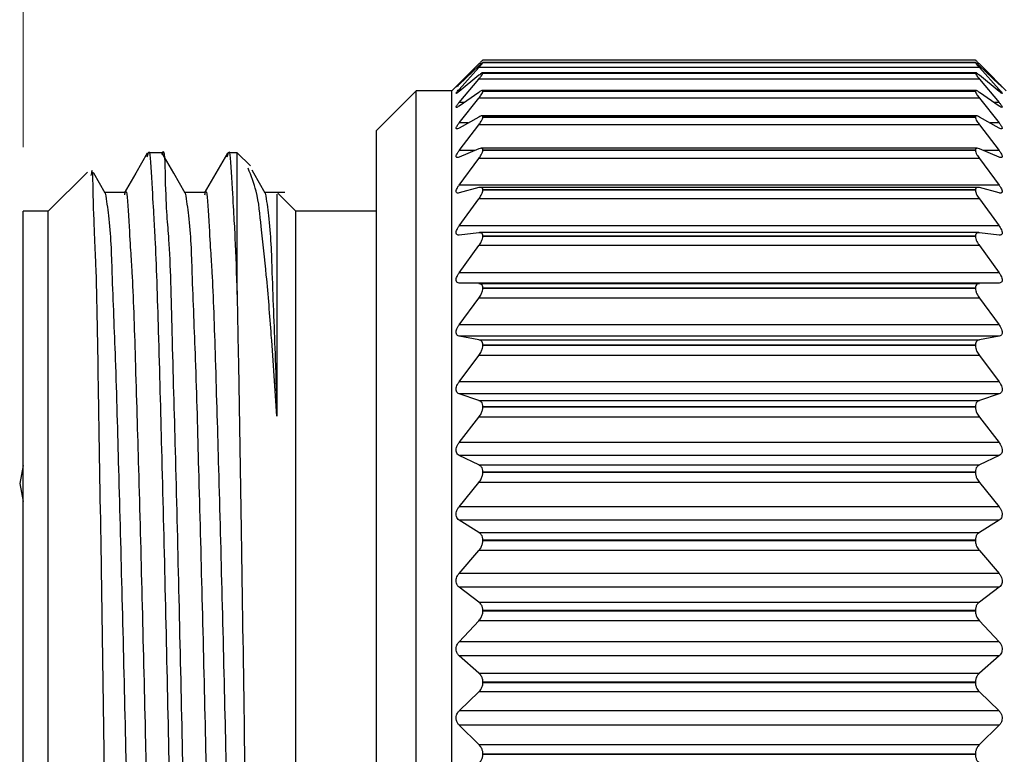
# Model space of a CAD drawing. Units: inches. Extents: x 0.4 to 16.6, y 0.2 to 10.8.
# Drawn here: x 3.5 to 4.2, y 5.3 to 5.9 of the extents above; entities that cross this region are included whole.
import ezdxf

# ---------------------------------------------------------------- set-up
doc = ezdxf.new("R2010")
doc.units = ezdxf.units.IN
doc.header["$MEASUREMENT"] = 0
doc.styles.add('SLDTEXTSTYLE0', font='TXT', dxfattribs={"width": 0.75})
doc.dimstyles.new('SLDDIMSTYLE1', dxfattribs={"dimtxt": 0.166667, "dimasz": 0.156, "dimexe": 0, "dimexo": 0.0625, "dimgap": 0.041667, "dimtad": 0, "dimtih": 1, "dimtoh": 1, "dimdec": 1, "dimrnd": 1e-09, "dimzin": 12, "dimdsep": 46, "dimtxsty": 'SLDTEXTSTYLE0', "dimsah": 1, "dimcen": 0.09, "dimadec": 0, "dimazin": 3, "dimtfac": 1, "dimtdec": 1, "dimtofl": 0, "dimtmove": 0, "dimatfit": 3, "dimfxl": 0, "dimfrac": 2, "dimtolj": 1, "dimtzin": 12, "dimarcsym": 0})

# ---------------------------------------------------------------- blocks, each defined once
blk = doc.blocks.new('_D_1')
at = {"color": 7, "linetype": 'Continuous', "lineweight": 18}
for p, q in [((4.77002, 6.69238), (4.71932, 6.69238)), ((4.71932, 6.69238), (4.71932, 6.42757)), ((5.01631, 6.69238), (5.06701, 6.69238)), ((5.06701, 6.69238), (5.06701, 6.42757)), ((3.46332, 5.80149), (3.46332, 6.57386)), ((6.04846, 5.74042), (6.04846, 6.57386)), ((3.46332, 6.44886), (4.57338, 6.44886)), ((6.04846, 6.44886), (5.21296, 6.44886)), ((4.71932, 6.42757), (4.77002, 6.42757)), ((5.06701, 6.42757), (5.01631, 6.42757))]:
    blk.add_line(p, q, dxfattribs=at)
for points in [[(3.46332, 6.44886), (3.61932, 6.42286), (3.61932, 6.47486)], [(6.04846, 6.44886), (5.89246, 6.47486), (5.89246, 6.42286)]]:
    blk.add_solid(points, dxfattribs=at)
at = {"color": 7, "linetype": 'Continuous', "lineweight": 18, "char_height": 0.166667, "attachment_point": 1, "style": 'SLDTEXTSTYLE0'}
for s, insert in [('66', (4.77002, 6.64241)), ('2.6', (4.73931, 6.38639))]:
    blk.add_mtext(s, dxfattribs=dict(at, insert=insert))
blk = doc.blocks.new('_D_3')
at = {"color": 7, "linetype": 'Continuous', "lineweight": 18}
for p, q in [((3.46332, 5.80149), (3.46332, 7.16857)), ((9.82141, 5.68976), (9.82141, 7.16857)), ((3.46332, 7.04357), (6.54732, 7.04357)), ((9.82141, 7.04357), (6.71777, 7.04357))]:
    blk.add_line(p, q, dxfattribs=at)
for points in [[(3.46332, 7.04357), (3.61932, 7.01757), (3.61932, 7.06957)], [(9.82141, 7.04357), (9.66541, 7.06957), (9.66541, 7.01757)]]:
    blk.add_solid(points, dxfattribs=at)
at = {"color": 7, "linetype": 'Continuous', "lineweight": 18, "insert": (6.58116, 7.12601), "char_height": 0.16667, "attachment_point": 1, "style": 'SLDTEXTSTYLE0'}
blk.add_mtext('L', dxfattribs=at)

msp = doc.modelspace()

# ---------------------------------------------------------------- linework, layer by layer
at = {"color": 7, "linetype": 'Continuous', "lineweight": 25}
for p, q in [((3.82257, 5.86967), (4.20722, 5.86967)), ((3.81682, 5.864), (3.7984, 5.84559)), ((3.804, 5.85104), (3.81935, 5.86653)), ((3.81935, 5.86506), (3.804, 5.85064)), ((3.804, 5.84674), (3.81935, 5.86372)), ((4.21044, 5.86372), (3.81935, 5.86372)), ((4.20733, 5.8677), (3.82246, 5.8677)), ((3.82257, 5.86765), (3.82257, 5.86766)), ((4.20722, 5.86766), (3.82257, 5.86766)), ((3.82257, 5.86765), (4.20722, 5.86765)), ((4.20722, 5.86765), (4.20722, 5.86766)), ((4.21044, 5.86653), (4.22579, 5.85104)), ((4.22579, 5.85064), (4.21044, 5.86506)), ((4.21044, 5.86372), (4.22579, 5.84674)), ((4.23139, 5.84559), (4.21298, 5.864)), ((3.81935, 5.85774), (3.804, 5.84511)), ((3.804, 5.83652), (3.81935, 5.85478)), ((4.21044, 5.85478), (3.81935, 5.85478)), ((4.20748, 5.85968), (3.82232, 5.85968)), ((3.82257, 5.85946), (3.82257, 5.85949)), ((4.20722, 5.85949), (3.82257, 5.85949)), ((3.82257, 5.85946), (4.20722, 5.85946)), ((4.20722, 5.85946), (4.20722, 5.85949)), ((4.22579, 5.84511), (4.21044, 5.85774)), ((4.21044, 5.85478), (4.22579, 5.83652)), ((3.77041, 5.84559), (3.73931, 5.81449)), ((3.7984, 5.84559), (3.77041, 5.84559)), ((3.77041, 5.34235), (3.77041, 5.84559)), ((3.7984, 5.34235), (3.7984, 5.84559)), ((4.20773, 5.84572), (3.82207, 5.84572)), ((3.82257, 5.84521), (3.82257, 5.84525)), ((4.20722, 5.84525), (3.82257, 5.84525)), ((3.82257, 5.84521), (4.20722, 5.84521)), ((4.20722, 5.84521), (4.20722, 5.84525)), ((3.81935, 5.84438), (3.804, 5.83369)), ((3.804, 5.82051), (3.81935, 5.83984)), ((4.21044, 5.83984), (3.81935, 5.83984)), ((4.22579, 5.83369), (4.21044, 5.84438)), ((4.21044, 5.83984), (4.22579, 5.82051)), ((3.81935, 5.82513), (3.804, 5.81652)), ((4.20814, 5.82598), (3.82166, 5.82598)), ((3.82257, 5.82506), (3.82257, 5.82512)), ((4.20722, 5.82512), (3.82257, 5.82512)), ((3.82257, 5.82506), (4.20722, 5.82506)), ((4.20722, 5.82506), (4.20722, 5.82512)), ((4.22579, 5.81652), (4.21044, 5.82513)), ((3.73931, 5.34346), (3.73931, 5.81449)), ((3.804, 5.79891), (3.81935, 5.81907)), ((4.21044, 5.81907), (3.81935, 5.81907)), ((4.21044, 5.81907), (4.22579, 5.79891)), ((3.81935, 5.80023), (3.804, 5.7938)), ((4.20856, 5.8007), (3.82122, 5.8007)), ((3.82257, 5.79927), (3.82257, 5.79934)), ((4.20722, 5.79934), (3.82257, 5.79934)), ((3.82257, 5.79927), (4.20722, 5.79927)), ((4.20722, 5.79927), (4.20722, 5.79934)), ((4.22579, 5.7938), (4.21044, 5.80023)), ((3.57167, 5.79726), (3.56078, 5.79726)), ((3.63055, 5.79726), (3.62328, 5.79726)), ((3.64094, 5.78687), (3.63055, 5.79726)), ((3.63055, 5.68645), (3.63055, 5.79726)), ((3.804, 5.77198), (3.81935, 5.79273)), ((4.21044, 5.79273), (3.81935, 5.79273)), ((4.21044, 5.79273), (4.22579, 5.77198)), ((3.51369, 5.78217), (3.48301, 5.75149)), ((4.22579, 5.77198), (3.804, 5.77198)), ((3.81935, 5.76999), (3.804, 5.76582)), ((4.20923, 5.77018), (3.82055, 5.77018)), ((4.22579, 5.76582), (4.21044, 5.76999)), ((3.67631, 5.75149), (3.66229, 5.76552)), ((3.804, 5.74005), (3.81935, 5.76113)), ((4.21044, 5.76113), (3.81935, 5.76113)), ((3.82257, 5.76814), (3.82257, 5.76822)), ((4.20722, 5.76822), (3.82257, 5.76822)), ((3.82257, 5.76814), (4.20722, 5.76814)), ((4.20722, 5.76814), (4.20722, 5.76822)), ((4.21044, 5.76113), (4.22579, 5.74005)), ((3.48301, 5.75149), (3.46332, 5.75149)), ((3.46332, 5.34572), (3.46332, 5.75149)), ((3.48301, 5.34572), (3.48301, 5.75149)), ((3.73931, 5.75149), (3.67631, 5.75149)), ((3.67631, 5.34572), (3.67631, 5.75149)), ((4.22579, 5.74005), (3.804, 5.74005)), ((3.81935, 5.73476), (3.804, 5.7329)), ((4.2099, 5.7348), (3.81988, 5.7348)), ((3.82257, 5.73206), (3.82257, 5.73215)), ((4.20722, 5.73215), (3.82257, 5.73215)), ((3.82257, 5.73206), (4.20722, 5.73206)), ((4.20722, 5.73206), (4.20722, 5.73215)), ((4.22579, 5.7329), (4.21044, 5.73476)), ((3.804, 5.7035), (3.81935, 5.72466)), ((4.21044, 5.72466), (3.81935, 5.72466)), ((4.21044, 5.72466), (4.22579, 5.7035)), ((4.22579, 5.7035), (3.804, 5.7035)), ((3.81935, 5.69499), (3.804, 5.69546)), ((4.22579, 5.69546), (3.804, 5.69546)), ((3.81935, 5.69499), (4.21044, 5.69499)), ((3.82257, 5.69146), (3.82257, 5.69155)), ((4.20722, 5.69155), (3.82257, 5.69155)), ((3.82257, 5.69146), (4.20722, 5.69146)), ((4.20722, 5.69146), (4.20722, 5.69155)), ((4.22579, 5.69546), (4.21044, 5.69499)), ((3.804, 5.66278), (3.81935, 5.68376)), ((4.21044, 5.68376), (3.81935, 5.68376)), ((4.21044, 5.68376), (4.22579, 5.66278)), ((4.22579, 5.66278), (3.804, 5.66278)), ((3.81935, 5.65114), (3.804, 5.65394)), ((4.22579, 5.65394), (3.804, 5.65394)), ((4.22579, 5.65394), (4.21044, 5.65114)), ((3.81935, 5.65114), (4.21044, 5.65114)), ((3.82257, 5.64682), (3.82257, 5.64693)), ((4.20722, 5.64693), (3.82257, 5.64693)), ((3.82257, 5.64682), (4.20722, 5.64682)), ((4.20722, 5.64682), (4.20722, 5.64693)), ((3.804, 5.61838), (3.81935, 5.63892)), ((4.21044, 5.63892), (3.81935, 5.63892)), ((4.21044, 5.63892), (4.22579, 5.61838)), ((4.22579, 5.61838), (3.804, 5.61838)), ((3.81935, 5.60376), (3.804, 5.60885)), ((4.22579, 5.60885), (3.804, 5.60885)), ((4.22579, 5.60885), (4.21044, 5.60376)), ((3.81935, 5.60376), (4.21044, 5.60376)), ((3.82257, 5.59871), (3.82257, 5.59882)), ((4.20722, 5.59882), (3.82257, 5.59882)), ((3.82257, 5.59871), (4.20722, 5.59871)), ((4.20722, 5.59871), (4.20722, 5.59882)), ((3.804, 5.57084), (3.81935, 5.5907)), ((4.21044, 5.5907), (3.81935, 5.5907)), ((4.21044, 5.5907), (4.22579, 5.57084)), ((4.22579, 5.57084), (3.804, 5.57084)), ((3.81935, 5.55342), (3.804, 5.56073)), ((4.22579, 5.56073), (3.804, 5.56073)), ((4.22579, 5.56073), (4.21044, 5.55342)), ((3.81935, 5.55342), (4.21044, 5.55342)), ((3.82257, 5.54769), (3.82257, 5.54781)), ((4.20722, 5.54781), (3.82257, 5.54781)), ((3.82257, 5.54769), (4.20722, 5.54769)), ((4.20722, 5.54769), (4.20722, 5.54781)), ((3.804, 5.52074), (3.81935, 5.53967)), ((4.21044, 5.53967), (3.81935, 5.53967)), ((4.21044, 5.53967), (4.22579, 5.52074)), ((4.22579, 5.52074), (3.804, 5.52074)), ((3.81935, 5.50073), (3.804, 5.51018)), ((4.22579, 5.51018), (3.804, 5.51018)), ((4.22579, 5.51018), (4.21044, 5.50073)), ((3.81935, 5.50073), (4.21044, 5.50073)), ((3.82257, 5.4944), (3.82257, 5.49452)), ((4.20722, 5.49452), (3.82257, 5.49452)), ((3.82257, 5.4944), (4.20722, 5.4944)), ((4.20722, 5.4944), (4.20722, 5.49452)), ((3.804, 5.46868), (3.81935, 5.48646)), ((4.21044, 5.48646), (3.81935, 5.48646)), ((4.21044, 5.48646), (4.22579, 5.46868)), ((4.22579, 5.46868), (3.804, 5.46868)), ((3.81935, 5.44632), (3.804, 5.4578)), ((4.22579, 5.4578), (3.804, 5.4578)), ((4.22579, 5.4578), (4.21044, 5.44632)), ((3.81935, 5.44632), (4.21044, 5.44632)), ((3.82257, 5.43947), (3.82257, 5.43959)), ((4.20722, 5.43959), (3.82257, 5.43959)), ((3.82257, 5.43947), (4.20722, 5.43947)), ((4.20722, 5.43947), (4.20722, 5.43959)), ((3.804, 5.41531), (3.81935, 5.43171)), ((4.21044, 5.43171), (3.81935, 5.43171)), ((4.21044, 5.43171), (4.22579, 5.41531)), ((4.22579, 5.41531), (3.804, 5.41531)), ((3.81935, 5.39087), (3.804, 5.40423)), ((4.22579, 5.40423), (3.804, 5.40423)), ((4.22579, 5.40423), (4.21044, 5.39087)), ((3.81935, 5.39087), (4.21044, 5.39087)), ((3.804, 5.36125), (3.81935, 5.37609)), ((4.21044, 5.37609), (3.81935, 5.37609)), ((3.82257, 5.38357), (3.82257, 5.3837)), ((4.20722, 5.3837), (3.82257, 5.3837)), ((3.82257, 5.38357), (4.20722, 5.38357)), ((4.20722, 5.38357), (4.20722, 5.3837)), ((4.21044, 5.37609), (4.22579, 5.36125)), ((4.22579, 5.36125), (3.804, 5.36125)), ((3.46332, 4.96803), (3.46332, 5.34572)), ((3.48301, 4.96803), (3.48301, 5.34572)), ((3.67631, 4.96803), (3.67631, 5.34572)), ((3.81935, 5.33503), (3.804, 5.35012)), ((4.22579, 5.35012), (3.804, 5.35012)), ((4.22579, 5.35012), (4.21044, 5.33503)), ((3.73931, 4.90504), (3.73931, 5.34346)), ((3.77041, 4.87393), (3.77041, 5.34235)), ((3.7984, 4.87393), (3.7984, 5.34235)), ((3.81935, 5.33503), (4.21044, 5.33503)), ((3.82257, 5.32738), (3.82257, 5.32751)), ((4.20722, 5.32751), (3.82257, 5.32751)), ((3.82257, 5.32738), (4.20722, 5.32738)), ((4.20722, 5.32738), (4.20722, 5.32751))]:
    msp.add_line(p, q, dxfattribs=at)
at = {"color": 8, "linetype": 'Continuous', "lineweight": 25}
for p, q in [((3.82099, 5.86653), (3.81935, 5.86653)), ((4.21044, 5.86653), (4.2088, 5.86653)), ((3.80443, 5.85104), (3.804, 5.85104)), ((3.80597, 5.84674), (3.804, 5.84674)), ((4.22579, 5.84674), (4.22382, 5.84674)), ((4.22579, 5.85104), (4.22536, 5.85104)), ((3.80806, 5.83652), (3.804, 5.83652)), ((4.22579, 5.83652), (4.22173, 5.83652)), ((3.81112, 5.82051), (3.804, 5.82051)), ((4.22579, 5.82051), (4.21867, 5.82051)), ((3.81621, 5.79891), (3.804, 5.79891)), ((4.22579, 5.79891), (4.21359, 5.79891))]:
    msp.add_line(p, q, dxfattribs=at)
at = {"color": 7, "linetype": 'Continuous', "lineweight": 25, "flags": 128}
for points in [[(3.56042, 5.79694), (3.55141, 5.78135), (3.5424, 5.76576)], [(3.59006, 5.76576), (3.58105, 5.78135), (3.57204, 5.79694)], [(3.62292, 5.79694), (3.61391, 5.78135), (3.6049, 5.76576)], [(3.65256, 5.76576), (3.64355, 5.78135), (3.64222, 5.78365)], [(3.52756, 5.76576), (3.51855, 5.78135), (3.51831, 5.78176)], [(3.5428, 5.7661), (3.53498, 5.76611), (3.52736, 5.76611)], [(3.6053, 5.7661), (3.59748, 5.76611), (3.58986, 5.76611)], [(3.6678, 5.7661), (3.65998, 5.76611), (3.65236, 5.76611)], [(3.6617, 5.76493), (3.6617, 5.76441), (3.6617, 5.7334), (3.6617, 5.70181), (3.6617, 5.66079), (3.6617, 5.59151)], [(3.46332, 5.55296), (3.46072, 5.53889), (3.46332, 5.52482)]]:
    msp.add_lwpolyline(points, dxfattribs=at)
at = {"color": 7, "linetype": 'Continuous', "lineweight": 25}
for points, knots in [([(3.81935, 5.86653), (3.81998, 5.86715), (3.82095, 5.8681), (3.822, 5.86917), (3.82246, 5.86957), (3.82257, 5.86967)], [0, 0, 0, 0, 0.5919983, 0.9009864, 1, 1, 1, 1]), ([(4.20722, 5.86967), (4.20733, 5.86957), (4.20777, 5.86919), (4.20882, 5.86812), (4.20979, 5.86718), (4.21044, 5.86653)], [0, 0, 0, 0, 0.1004211, 0.3853513, 1, 1, 1, 1]), ([(3.82257, 5.86766), (3.82246, 5.86763), (3.82196, 5.86749), (3.82097, 5.86644), (3.82001, 5.86562), (3.81935, 5.86506)], [0, 0, 0, 0, 0.085845, 0.367051, 1, 1, 1, 1]), ([(3.81935, 5.86372), (3.81998, 5.86443), (3.82095, 5.86553), (3.8221, 5.8668), (3.82247, 5.86745), (3.82257, 5.86765)], [0, 0, 0, 0, 0.558497, 0.86936, 1, 1, 1, 1]), ([(4.21044, 5.86506), (4.2098, 5.8656), (4.20885, 5.86642), (4.20786, 5.86748), (4.20733, 5.86763), (4.20722, 5.86766)], [0, 0, 0, 0, 0.610017, 0.915452, 1, 1, 1, 1]), ([(4.20722, 5.86765), (4.20733, 5.86745), (4.20767, 5.86683), (4.20881, 5.86555), (4.20979, 5.86445), (4.21044, 5.86372)], [0, 0, 0, 0, 0.132138, 0.419523, 1, 1, 1, 1]), ([(3.82257, 5.85949), (3.82246, 5.85956), (3.82204, 5.85984), (3.82087, 5.85878), (3.81998, 5.85817), (3.81935, 5.85774)], [0, 0, 0, 0, 0.099426, 0.3662173, 1, 1, 1, 1]), ([(3.81935, 5.85478), (3.81998, 5.85556), (3.82099, 5.8568), (3.82217, 5.85832), (3.82247, 5.85917), (3.82257, 5.85946)], [0, 0, 0, 0, 0.528103, 0.840091, 1, 1, 1, 1]), ([(4.21044, 5.85774), (4.20984, 5.85815), (4.20895, 5.85876), (4.20777, 5.85986), (4.20733, 5.85956), (4.20722, 5.85949)], [0, 0, 0, 0, 0.6112987, 0.9015359, 1, 1, 1, 1]), ([(4.20722, 5.85946), (4.20732, 5.85917), (4.20761, 5.85836), (4.20878, 5.85683), (4.20978, 5.85559), (4.21044, 5.85478)], [0, 0, 0, 0, 0.161489, 0.450562, 1, 1, 1, 1]), ([(3.804, 5.84511), (3.80354, 5.84481), (3.80285, 5.84436), (3.8021, 5.84344), (3.80148, 5.84378), (3.80223, 5.84448), (3.80278, 5.84541), (3.80353, 5.84622), (3.804, 5.84674)], [0, 0, 0, 0, 0.265603, 0.392332, 0.427232, 0.525178, 0.701082, 1, 1, 1, 1]), ([(3.804, 5.85064), (3.80351, 5.8502), (3.80276, 5.84952), (3.80217, 5.84887), (3.80151, 5.84845), (3.80227, 5.84922), (3.80279, 5.84981), (3.80353, 5.85056), (3.804, 5.85104)], [0, 0, 0, 0, 0.29362, 0.443076, 0.478938, 0.553891, 0.713471, 1, 1, 1, 1]), ([(3.82257, 5.84525), (3.82248, 5.84544), (3.82222, 5.84594), (3.82077, 5.84528), (3.81994, 5.84475), (3.81935, 5.84438)], [0, 0, 0, 0, 0.151816, 0.400155, 1, 1, 1, 1]), ([(3.81935, 5.83984), (3.81999, 5.84068), (3.82103, 5.84204), (3.82222, 5.84381), (3.82248, 5.84483), (3.82257, 5.84521)], [0, 0, 0, 0, 0.502558, 0.815646, 1, 1, 1, 1]), ([(4.21044, 5.84438), (4.20987, 5.84473), (4.20904, 5.84526), (4.20759, 5.84597), (4.20732, 5.84544), (4.20722, 5.84525)], [0, 0, 0, 0, 0.579069, 0.849094, 1, 1, 1, 1]), ([(4.20722, 5.84521), (4.20732, 5.84483), (4.20757, 5.84385), (4.20874, 5.84207), (4.20978, 5.84072), (4.21044, 5.83984)], [0, 0, 0, 0, 0.186012, 0.476649, 1, 1, 1, 1]), ([(4.22579, 5.85104), (4.22628, 5.85053), (4.22704, 5.84973), (4.22767, 5.84912), (4.22825, 5.84839), (4.22754, 5.849), (4.22697, 5.84953), (4.22625, 5.85021), (4.22579, 5.85064)], [0, 0, 0, 0, 0.306372, 0.46963, 0.521465, 0.581974, 0.727924, 1, 1, 1, 1]), ([(4.22579, 5.84674), (4.22629, 5.84616), (4.22707, 5.84526), (4.2277, 5.84446), (4.2283, 5.84351), (4.22755, 5.84368), (4.22692, 5.84425), (4.22624, 5.84477), (4.22579, 5.84511)], [0, 0, 0, 0, 0.319169, 0.501196, 0.582435, 0.629355, 0.754471, 1, 1, 1, 1]), ([(3.804, 5.83369), (3.80358, 5.83343), (3.80296, 5.83305), (3.80191, 5.83241), (3.80154, 5.83314), (3.80212, 5.83389), (3.8028, 5.83508), (3.80355, 5.83597), (3.804, 5.83652)], [0, 0, 0, 0, 0.2325, 0.33981, 0.397765, 0.515046, 0.70037, 1, 1, 1, 1]), ([(4.22579, 5.83652), (4.22629, 5.83591), (4.22709, 5.83493), (4.22775, 5.8338), (4.22834, 5.83284), (4.22765, 5.83251), (4.22685, 5.83305), (4.22621, 5.83343), (4.22579, 5.83369)], [0, 0, 0, 0, 0.3226531, 0.5181577, 0.6262025, 0.6764789, 0.7834061, 1, 1, 1, 1]), ([(3.82257, 5.82512), (3.8225, 5.82541), (3.82234, 5.82605), (3.8208, 5.82593), (3.81995, 5.82546), (3.81935, 5.82513)], [0, 0, 0, 0, 0.2115835, 0.4503799, 1, 1, 1, 1]), ([(3.81935, 5.81907), (3.82, 5.81996), (3.82106, 5.82143), (3.82225, 5.82343), (3.82248, 5.8246), (3.82257, 5.82506)], [0, 0, 0, 0, 0.481221, 0.795384, 1, 1, 1, 1]), ([(4.21044, 5.82513), (4.20987, 5.82544), (4.20902, 5.82591), (4.20746, 5.82607), (4.20729, 5.82541), (4.20722, 5.82512)], [0, 0, 0, 0, 0.530869, 0.789504, 1, 1, 1, 1]), ([(4.20722, 5.82506), (4.20731, 5.8246), (4.20754, 5.82347), (4.2087, 5.82147), (4.20977, 5.82), (4.21044, 5.81907)], [0, 0, 0, 0, 0.206344, 0.498437, 1, 1, 1, 1]), ([(3.804, 5.81652), (3.80358, 5.81628), (3.80296, 5.81593), (3.80179, 5.81574), (3.80158, 5.81668), (3.80205, 5.81759), (3.8028, 5.81895), (3.80355, 5.81992), (3.804, 5.82051)], [0, 0, 0, 0, 0.202826, 0.299344, 0.382002, 0.514591, 0.705242, 1, 1, 1, 1]), ([(4.22579, 5.82051), (4.22628, 5.81987), (4.2271, 5.81881), (4.22782, 5.81741), (4.2283, 5.81638), (4.22777, 5.81572), (4.22681, 5.81599), (4.2262, 5.81631), (4.22579, 5.81652)], [0, 0, 0, 0, 0.3184775, 0.5220314, 0.6516865, 0.7160943, 0.8107189, 1, 1, 1, 1]), ([(3.5604, 5.79392), (3.56065, 5.7951), (3.56241, 5.80336), (3.56477, 5.75592), (3.56679, 5.72913), (3.56927, 5.6483), (3.57166, 5.56112), (3.57428, 5.45522), (3.57682, 5.34455), (3.57893, 5.23422), (3.58269, 5.13333), (3.58179, 5.04065), (3.59359, 4.97774), (3.58282, 4.93175), (3.59178, 4.92313), (3.59204, 4.92288)], [0, 0, 0, 0, 0.003578, 0.025138, 0.079884, 0.162344, 0.267655, 0.390941, 0.51969, 0.647236, 0.766915, 0.866581, 0.957682, 0.998785, 1, 1, 1, 1]), ([(3.60292, 4.92412), (3.60214, 4.92706), (3.59793, 4.94297), (3.59858, 4.98175), (3.59467, 5.04582), (3.5929, 5.13193), (3.59005, 5.23326), (3.58768, 5.34338), (3.58518, 5.45409), (3.58264, 5.56019), (3.57998, 5.64719), (3.57821, 5.72918), (3.57477, 5.75433), (3.57417, 5.80301), (3.5718, 5.79627), (3.57167, 5.79591)], [0, 0, 0, 0, 0.010426, 0.056328, 0.131459, 0.2313, 0.351307, 0.479303, 0.608596, 0.732496, 0.838428, 0.921483, 0.976768, 0.998754, 1, 1, 1, 1]), ([(3.6229, 5.79392), (3.62315, 5.7951), (3.62491, 5.80336), (3.62728, 5.75583), (3.62888, 5.73546), (3.63001, 5.70227), (3.63055, 5.68645)], [0, 0, 0, 0, 0.027576, 0.19375, 0.615691, 1, 1, 1, 1]), ([(3.82257, 5.79934), (3.82252, 5.79972), (3.82242, 5.80046), (3.82091, 5.80087), (3.81998, 5.80049), (3.81935, 5.80023)], [0, 0, 0, 0, 0.262866, 0.504113, 1, 1, 1, 1]), ([(3.81935, 5.79273), (3.82, 5.79366), (3.8211, 5.79522), (3.82227, 5.79742), (3.82249, 5.79873), (3.82257, 5.79927)], [0, 0, 0, 0, 0.4631914, 0.7783577, 1, 1, 1, 1]), ([(4.21044, 5.80023), (4.20984, 5.80048), (4.20891, 5.80086), (4.20738, 5.80049), (4.20727, 5.79972), (4.20722, 5.79934)], [0, 0, 0, 0, 0.478751, 0.738473, 1, 1, 1, 1]), ([(4.20722, 5.79927), (4.20731, 5.79873), (4.20751, 5.79747), (4.20867, 5.79526), (4.20976, 5.7937), (4.21044, 5.79273)], [0, 0, 0, 0, 0.22343, 0.516842, 1, 1, 1, 1]), ([(3.804, 5.7938), (3.80356, 5.79361), (3.80288, 5.79332), (3.80172, 5.79356), (3.80161, 5.79464), (3.80202, 5.79573), (3.80279, 5.79724), (3.80355, 5.79829), (3.804, 5.79891)], [0, 0, 0, 0, 0.178844, 0.273551, 0.377487, 0.521375, 0.713838, 1, 1, 1, 1]), ([(4.22579, 5.79891), (4.22628, 5.79823), (4.2271, 5.79709), (4.22788, 5.79549), (4.22827, 5.79433), (4.22786, 5.79345), (4.22684, 5.79338), (4.2262, 5.79364), (4.22579, 5.7938)], [0, 0, 0, 0, 0.309715, 0.517091, 0.663259, 0.743711, 0.833191, 1, 1, 1, 1]), ([(3.52877, 5.18871), (3.52838, 5.21396), (3.52761, 5.26326), (3.52658, 5.33656), (3.52558, 5.40783), (3.52423, 5.49938), (3.52245, 5.59477), (3.52096, 5.70679), (3.51868, 5.73958), (3.51769, 5.7874), (3.51657, 5.78093), (3.51633, 5.77953)], [0, 0, 0, 0, 0.1267302, 0.2474082, 0.3676299, 0.4852045, 0.7027927, 0.8721574, 0.9730234, 0.9941586, 1, 1, 1, 1]), ([(3.6617, 5.59151), (3.66026, 5.61254), (3.65775, 5.64926), (3.65395, 5.69867), (3.64946, 5.73604), (3.64718, 5.76455), (3.64148, 5.77919), (3.63918, 5.78511)], [0, 0, 0, 0, 0.323645, 0.565055, 0.75989, 0.902936, 1, 1, 1, 1]), ([(3.54279, 5.76444), (3.54291, 5.76494), (3.54454, 5.77162), (3.54671, 5.72663), (3.54885, 5.70314), (3.55127, 5.62725), (3.55368, 5.5465), (3.5563, 5.44802), (3.5584, 5.36112), (3.56061, 5.26598), (3.56341, 5.17181), (3.56536, 5.07572), (3.56969, 5.009), (3.56903, 4.97326), (3.573, 4.95891), (3.57364, 4.95661)], [0, 0, 0, 0, 0.001763, 0.023594, 0.078756, 0.161749, 0.267685, 0.391659, 0.521088, 0.590294, 0.743173, 0.869624, 0.94503, 0.991209, 1, 1, 1, 1]), ([(3.60529, 5.76444), (3.60541, 5.76494), (3.60704, 5.77162), (3.60922, 5.72663), (3.61135, 5.70314), (3.61377, 5.62725), (3.61618, 5.5465), (3.6188, 5.44802), (3.6209, 5.36112), (3.6231, 5.26598), (3.62591, 5.17181), (3.62786, 5.07572), (3.63219, 5.009), (3.63153, 4.97326), (3.6355, 4.95891), (3.63614, 4.95661)], [0, 0, 0, 0, 0.001763, 0.023594, 0.078756, 0.161749, 0.267685, 0.391659, 0.521088, 0.590294, 0.743173, 0.869624, 0.945029, 0.991209, 1, 1, 1, 1]), ([(3.804, 5.76582), (3.80353, 5.7657), (3.80278, 5.76551), (3.8017, 5.76612), (3.80161, 5.76732), (3.80199, 5.76859), (3.80278, 5.77022), (3.80355, 5.77133), (3.804, 5.77198)], [0, 0, 0, 0, 0.161576, 0.260752, 0.38189, 0.533475, 0.724964, 1, 1, 1, 1]), ([(3.82257, 5.76822), (3.82253, 5.76868), (3.82245, 5.76953), (3.82105, 5.77038), (3.82001, 5.77014), (3.81935, 5.76999)], [0, 0, 0, 0, 0.300257, 0.551657, 1, 1, 1, 1]), ([(4.21044, 5.76999), (4.20981, 5.77013), (4.20878, 5.77037), (4.20735, 5.76955), (4.20726, 5.76868), (4.20722, 5.76822)], [0, 0, 0, 0, 0.432145, 0.701367, 1, 1, 1, 1]), ([(4.22579, 5.77198), (4.22628, 5.77127), (4.22712, 5.77006), (4.22792, 5.7683), (4.22824, 5.76698), (4.2279, 5.76594), (4.22691, 5.76555), (4.22622, 5.76571), (4.22579, 5.76582)], [0, 0, 0, 0, 0.2981421, 0.5060791, 0.6642943, 0.7592014, 0.8496259, 1, 1, 1, 1]), ([(3.52755, 5.76568), (3.52847, 5.75986), (3.53171, 5.73926), (3.53289, 5.69586), (3.53579, 5.62987), (3.53801, 5.54518), (3.5407, 5.44799), (3.54315, 5.34478), (3.54554, 5.24259), (3.54839, 5.14842), (3.55014, 5.06838), (3.55408, 5.00884), (3.5534, 4.97308), (3.55742, 4.9587), (3.55808, 4.95634)], [0, 0, 0, 0, 0.021804, 0.077159, 0.160374, 0.266547, 0.39076, 0.520409, 0.648783, 0.769175, 0.869366, 0.944801, 0.990946, 1, 1, 1, 1]), ([(3.59005, 5.76568), (3.59097, 5.75986), (3.59421, 5.73926), (3.59538, 5.69586), (3.59829, 5.62987), (3.60051, 5.54518), (3.6032, 5.44799), (3.60565, 5.34478), (3.60804, 5.24259), (3.61089, 5.14842), (3.61264, 5.06838), (3.61658, 5.00884), (3.6159, 4.97308), (3.61992, 4.9587), (3.62058, 4.95634)], [0, 0, 0, 0, 0.0218037, 0.0771595, 0.160374, 0.2665467, 0.3907603, 0.5204088, 0.6487832, 0.7691749, 0.8693664, 0.9448008, 0.9909465, 1, 1, 1, 1]), ([(3.65255, 5.76568), (3.65347, 5.75986), (3.65671, 5.73926), (3.65788, 5.69586), (3.66022, 5.64367), (3.66128, 5.60636), (3.6617, 5.59151)], [0, 0, 0, 0, 0.1012374, 0.3582612, 0.7446367, 1, 1, 1, 1]), ([(3.81935, 5.76113), (3.82001, 5.76209), (3.82113, 5.76373), (3.82229, 5.7661), (3.82249, 5.76753), (3.82257, 5.76814)], [0, 0, 0, 0, 0.447715, 0.763778, 1, 1, 1, 1]), ([(4.20722, 5.76814), (4.20731, 5.76753), (4.2075, 5.76615), (4.20864, 5.76377), (4.20976, 5.76213), (4.21044, 5.76113)], [0, 0, 0, 0, 0.2380626, 0.5326409, 1, 1, 1, 1]), ([(3.804, 5.7329), (3.80352, 5.73287), (3.80268, 5.73283), (3.8017, 5.73373), (3.80161, 5.73504), (3.80198, 5.73648), (3.80276, 5.73821), (3.80355, 5.73937), (3.804, 5.74005)], [0, 0, 0, 0, 0.151054, 0.257857, 0.392499, 0.548891, 0.737428, 1, 1, 1, 1]), ([(4.22579, 5.74005), (4.22628, 5.73931), (4.22714, 5.73804), (4.22794, 5.73615), (4.22823, 5.73467), (4.22792, 5.7335), (4.22699, 5.73283), (4.22624, 5.73287), (4.22579, 5.7329)], [0, 0, 0, 0, 0.285085, 0.491205, 0.657811, 0.764852, 0.85999, 1, 1, 1, 1]), ([(3.82257, 5.73215), (3.82253, 5.73268), (3.82245, 5.73364), (3.82116, 5.73484), (3.82004, 5.73479), (3.81935, 5.73476)], [0, 0, 0, 0, 0.323985, 0.587574, 1, 1, 1, 1]), ([(3.81935, 5.72466), (3.82001, 5.72564), (3.82116, 5.72733), (3.82231, 5.72985), (3.82249, 5.73138), (3.82257, 5.73206)], [0, 0, 0, 0, 0.434205, 0.751045, 1, 1, 1, 1]), ([(4.21044, 5.73476), (4.20979, 5.73479), (4.20866, 5.73484), (4.20735, 5.73367), (4.20726, 5.73268), (4.20722, 5.73215)], [0, 0, 0, 0, 0.396565, 0.6778913, 1, 1, 1, 1]), ([(4.20722, 5.73206), (4.2073, 5.73138), (4.20748, 5.72989), (4.20861, 5.72737), (4.20975, 5.72568), (4.21044, 5.72466)], [0, 0, 0, 0, 0.250843, 0.546434, 1, 1, 1, 1]), ([(3.804, 5.69546), (3.8035, 5.69552), (3.80261, 5.69564), (3.80171, 5.69679), (3.8016, 5.69822), (3.80197, 5.6998), (3.80275, 5.70162), (3.80355, 5.70281), (3.804, 5.7035)], [0, 0, 0, 0, 0.14646, 0.261916, 0.407024, 0.566043, 0.750352, 1, 1, 1, 1]), ([(4.22579, 5.7035), (4.22629, 5.70275), (4.22716, 5.70144), (4.22796, 5.69944), (4.22822, 5.69781), (4.22792, 5.6965), (4.22705, 5.69561), (4.22625, 5.69551), (4.22579, 5.69546)], [0, 0, 0, 0, 0.271421, 0.47412, 0.646325, 0.763274, 0.86482, 1, 1, 1, 1]), ([(3.82257, 5.69155), (3.82253, 5.69215), (3.82244, 5.69324), (3.82125, 5.69471), (3.82005, 5.69489), (3.81935, 5.69499)], [0, 0, 0, 0, 0.336762, 0.611133, 1, 1, 1, 1]), ([(3.81935, 5.68376), (3.82002, 5.68474), (3.82118, 5.68647), (3.82232, 5.6891), (3.82249, 5.69072), (3.82257, 5.69146)], [0, 0, 0, 0, 0.422222, 0.739714, 1, 1, 1, 1]), ([(4.21044, 5.69499), (4.20977, 5.6949), (4.20858, 5.69473), (4.20736, 5.69326), (4.20727, 5.69215), (4.20722, 5.69155)], [0, 0, 0, 0, 0.372957, 0.665287, 1, 1, 1, 1]), ([(4.20722, 5.69146), (4.2073, 5.69072), (4.20747, 5.68914), (4.20859, 5.68652), (4.20975, 5.68479), (4.21044, 5.68376)], [0, 0, 0, 0, 0.262215, 0.558674, 1, 1, 1, 1]), ([(3.63055, 5.68645), (3.63092, 5.66692), (3.63212, 5.60424), (3.63391, 5.49344), (3.6356, 5.37813), (3.63693, 5.28344), (3.63795, 5.21459), (3.63945, 5.13605), (3.64019, 5.03842), (3.64369, 5.00253), (3.64329, 4.92857), (3.64567, 4.93822), (3.64576, 4.93857)], [0, 0, 0, 0, 0.0781077, 0.2507462, 0.4433077, 0.538921, 0.630364, 0.7162199, 0.8637171, 0.9616482, 0.9986414, 1, 1, 1, 1]), ([(3.804, 5.65394), (3.8035, 5.6541), (3.80257, 5.65439), (3.80172, 5.65573), (3.8016, 5.65729), (3.80196, 5.65899), (3.80273, 5.66087), (3.80354, 5.66209), (3.804, 5.66278)], [0, 0, 0, 0, 0.1465069, 0.2705719, 0.4237641, 0.5838363, 0.7631642, 1, 1, 1, 1]), ([(4.22579, 5.66278), (4.22629, 5.66202), (4.22717, 5.66068), (4.22797, 5.6586), (4.22822, 5.65684), (4.22792, 5.65541), (4.22709, 5.65433), (4.22625, 5.65408), (4.22579, 5.65394)], [0, 0, 0, 0, 0.257807, 0.456075, 0.631793, 0.756775, 0.865296, 1, 1, 1, 1]), ([(3.82257, 5.64693), (3.82252, 5.64759), (3.82242, 5.6488), (3.8213, 5.65052), (3.82006, 5.65092), (3.81935, 5.65114)], [0, 0, 0, 0, 0.341773, 0.624402, 1, 1, 1, 1]), ([(3.81935, 5.63892), (3.82002, 5.6399), (3.82121, 5.64164), (3.82233, 5.64435), (3.8225, 5.64604), (3.82257, 5.64682)], [0, 0, 0, 0, 0.411436, 0.729453, 1, 1, 1, 1]), ([(4.21044, 5.65114), (4.20976, 5.65093), (4.20852, 5.65054), (4.20737, 5.64883), (4.20727, 5.64759), (4.20722, 5.64693)], [0, 0, 0, 0, 0.359444, 0.660367, 1, 1, 1, 1]), ([(4.20722, 5.64682), (4.2073, 5.64604), (4.20746, 5.6444), (4.20856, 5.64169), (4.20974, 5.63995), (4.21044, 5.63892)], [0, 0, 0, 0, 0.272515, 0.569693, 1, 1, 1, 1]), ([(3.804, 5.60885), (3.8035, 5.60909), (3.80254, 5.60956), (3.80174, 5.61107), (3.80159, 5.61275), (3.80195, 5.61455), (3.80272, 5.61647), (3.80354, 5.61769), (3.804, 5.61838)], [0, 0, 0, 0, 0.149886, 0.2821, 0.44157, 0.601588, 0.775532, 1, 1, 1, 1]), ([(4.22579, 5.61838), (4.22629, 5.61763), (4.22719, 5.61628), (4.22798, 5.61414), (4.22822, 5.61227), (4.22791, 5.61072), (4.22712, 5.60947), (4.22626, 5.60907), (4.22579, 5.60885)], [0, 0, 0, 0, 0.244584, 0.437828, 0.615552, 0.747087, 0.862542, 1, 1, 1, 1]), ([(3.82257, 5.59882), (3.82252, 5.59954), (3.82241, 5.60087), (3.82133, 5.60279), (3.82006, 5.60341), (3.81935, 5.60376)], [0, 0, 0, 0, 0.34174, 0.630217, 1, 1, 1, 1]), ([(4.21044, 5.60376), (4.20976, 5.60344), (4.20848, 5.60282), (4.20738, 5.6009), (4.20728, 5.59954), (4.20722, 5.59882)], [0, 0, 0, 0, 0.3533166, 0.6604398, 1, 1, 1, 1]), ([(3.81935, 5.5907), (3.82002, 5.59166), (3.82123, 5.59339), (3.82234, 5.59614), (3.8225, 5.59789), (3.82257, 5.59871)], [0, 0, 0, 0, 0.401609, 0.720014, 1, 1, 1, 1]), ([(4.20722, 5.59871), (4.2073, 5.59789), (4.20745, 5.59619), (4.20854, 5.59344), (4.20974, 5.59171), (4.21044, 5.5907)], [0, 0, 0, 0, 0.281985, 0.579741, 1, 1, 1, 1]), ([(3.804, 5.56073), (3.80349, 5.56106), (3.80253, 5.56169), (3.80175, 5.56335), (3.80159, 5.56515), (3.80194, 5.56702), (3.80271, 5.56896), (3.80354, 5.57017), (3.804, 5.57084)], [0, 0, 0, 0, 0.155528, 0.295334, 0.459729, 0.618909, 0.787296, 1, 1, 1, 1]), ([(4.22579, 5.57084), (4.22629, 5.5701), (4.2272, 5.56877), (4.22799, 5.56658), (4.22822, 5.56464), (4.2279, 5.56297), (4.22713, 5.56158), (4.22626, 5.56103), (4.22579, 5.56073)], [0, 0, 0, 0, 0.231985, 0.419876, 0.598506, 0.735452, 0.857634, 1, 1, 1, 1]), ([(3.82257, 5.54781), (3.82251, 5.54858), (3.8224, 5.55002), (3.82135, 5.55213), (3.82007, 5.55296), (3.81935, 5.55342)], [0, 0, 0, 0, 0.338598, 0.631048, 1, 1, 1, 1]), ([(4.21044, 5.55342), (4.20976, 5.55298), (4.20847, 5.55216), (4.20739, 5.55005), (4.20728, 5.54858), (4.20722, 5.54781)], [0, 0, 0, 0, 0.35217, 0.663586, 1, 1, 1, 1]), ([(3.81935, 5.53967), (3.82003, 5.54061), (3.82125, 5.5423), (3.82235, 5.54507), (3.8225, 5.54685), (3.82257, 5.54769)], [0, 0, 0, 0, 0.392572, 0.711213, 1, 1, 1, 1]), ([(4.20722, 5.54769), (4.20729, 5.54684), (4.20744, 5.54512), (4.20852, 5.54234), (4.20974, 5.54065), (4.21044, 5.53967)], [0, 0, 0, 0, 0.290823, 0.588994, 1, 1, 1, 1]), ([(3.804, 5.51018), (3.80349, 5.51059), (3.80252, 5.51136), (3.80176, 5.51316), (3.80158, 5.51505), (3.80194, 5.51697), (3.8027, 5.51891), (3.80354, 5.52009), (3.804, 5.52074)], [0, 0, 0, 0, 0.1626822, 0.3095692, 0.4778671, 0.6356485, 0.7984118, 1, 1, 1, 1]), ([(4.22579, 5.52074), (4.22629, 5.52002), (4.22722, 5.51872), (4.228, 5.51652), (4.22822, 5.51452), (4.22789, 5.51275), (4.22714, 5.51123), (4.22626, 5.51054), (4.22579, 5.51018)], [0, 0, 0, 0, 0.220031, 0.402384, 0.581112, 0.722582, 0.851229, 1, 1, 1, 1]), ([(3.82257, 5.49452), (3.82251, 5.49533), (3.82239, 5.49686), (3.82135, 5.49914), (3.82007, 5.50016), (3.81935, 5.50073)], [0, 0, 0, 0, 0.3336092, 0.628674, 1, 1, 1, 1]), ([(4.21044, 5.50073), (4.20976, 5.50019), (4.20847, 5.49918), (4.2074, 5.49689), (4.20728, 5.49533), (4.20722, 5.49452)], [0, 0, 0, 0, 0.3542527, 0.6685652, 1, 1, 1, 1]), ([(3.81935, 5.48646), (3.82003, 5.48735), (3.82127, 5.48899), (3.82235, 5.49174), (3.8225, 5.49353), (3.82257, 5.4944)], [0, 0, 0, 0, 0.384207, 0.702909, 1, 1, 1, 1]), ([(4.20722, 5.4944), (4.20729, 5.49353), (4.20744, 5.49179), (4.2085, 5.48903), (4.20973, 5.4874), (4.21044, 5.48646)], [0, 0, 0, 0, 0.299153, 0.597567, 1, 1, 1, 1]), ([(3.804, 5.4578), (3.80349, 5.45828), (3.80253, 5.45919), (3.80176, 5.4611), (3.80158, 5.46306), (3.80193, 5.46501), (3.80269, 5.46693), (3.80354, 5.46806), (3.804, 5.46868)], [0, 0, 0, 0, 0.170837, 0.324399, 0.495816, 0.651764, 0.808865, 1, 1, 1, 1]), ([(4.22579, 5.46868), (4.2263, 5.468), (4.22723, 5.46674), (4.228, 5.46456), (4.22822, 5.46252), (4.22789, 5.46068), (4.22713, 5.45904), (4.22626, 5.45823), (4.22579, 5.4578)], [0, 0, 0, 0, 0.208722, 0.38542, 0.563621, 0.708959, 0.843778, 1, 1, 1, 1]), ([(3.82257, 5.43959), (3.82251, 5.44043), (3.82238, 5.44204), (3.82135, 5.44447), (3.82007, 5.44566), (3.81935, 5.44632)], [0, 0, 0, 0, 0.3275218, 0.6242465, 1, 1, 1, 1]), ([(4.21044, 5.44632), (4.20976, 5.44569), (4.20847, 5.44451), (4.20741, 5.44208), (4.20728, 5.44043), (4.20722, 5.43959)], [0, 0, 0, 0, 0.358405, 0.67464, 1, 1, 1, 1]), ([(3.81935, 5.43171), (3.82003, 5.43255), (3.82129, 5.4341), (3.82236, 5.43681), (3.8225, 5.43859), (3.82257, 5.43947)], [0, 0, 0, 0, 0.376469, 0.695016, 1, 1, 1, 1]), ([(4.20722, 5.43947), (4.20729, 5.43859), (4.20743, 5.43686), (4.20848, 5.43415), (4.20973, 5.4326), (4.21044, 5.43171)], [0, 0, 0, 0, 0.3070771, 0.6055193, 1, 1, 1, 1]), ([(3.804, 5.40423), (3.80349, 5.40477), (3.80253, 5.4058), (3.80177, 5.40781), (3.80158, 5.40983), (3.80192, 5.41178), (3.80268, 5.41365), (3.80354, 5.41472), (3.804, 5.41531)], [0, 0, 0, 0, 0.179781, 0.339661, 0.513573, 0.667311, 0.818743, 1, 1, 1, 1]), ([(4.22579, 5.41531), (4.2263, 5.41466), (4.22724, 5.41347), (4.22801, 5.41133), (4.22822, 5.40927), (4.22788, 5.40737), (4.22713, 5.40563), (4.22626, 5.40472), (4.22579, 5.40423)], [0, 0, 0, 0, 0.19799, 0.368942, 0.546091, 0.694763, 0.835549, 1, 1, 1, 1]), ([(3.82257, 5.3837), (3.82251, 5.38456), (3.82238, 5.38623), (3.82134, 5.38878), (3.82006, 5.39011), (3.81935, 5.39087)], [0, 0, 0, 0, 0.320751, 0.618481, 1, 1, 1, 1]), ([(4.21044, 5.39087), (4.20976, 5.39015), (4.20848, 5.38882), (4.20742, 5.38627), (4.20729, 5.38455), (4.20722, 5.3837)], [0, 0, 0, 0, 0.363925, 0.681389, 1, 1, 1, 1]), ([(3.81935, 5.37609), (3.82003, 5.37687), (3.8213, 5.37831), (3.82237, 5.38094), (3.82251, 5.3827), (3.82257, 5.38357)], [0, 0, 0, 0, 0.369371, 0.687486, 1, 1, 1, 1]), ([(4.20722, 5.38357), (4.20729, 5.38269), (4.20742, 5.38099), (4.20847, 5.37835), (4.20973, 5.37691), (4.21044, 5.37609)], [0, 0, 0, 0, 0.314631, 0.612839, 1, 1, 1, 1]), ([(3.804, 5.35012), (3.8035, 5.35072), (3.80254, 5.35184), (3.80178, 5.35393), (3.80158, 5.35598), (3.80192, 5.35791), (3.80267, 5.35972), (3.80354, 5.36072), (3.804, 5.36125)], [0, 0, 0, 0, 0.189314, 0.355259, 0.531145, 0.682314, 0.828046, 1, 1, 1, 1]), ([(4.22579, 5.36125), (4.2263, 5.36066), (4.22725, 5.35955), (4.22802, 5.35747), (4.22821, 5.35543), (4.22788, 5.35349), (4.22712, 5.35167), (4.22626, 5.35066), (4.22579, 5.35012)], [0, 0, 0, 0, 0.187854, 0.352897, 0.528507, 0.680078, 0.826654, 1, 1, 1, 1]), ([(3.82257, 5.32751), (3.8225, 5.32838), (3.82237, 5.33009), (3.82132, 5.33274), (3.82006, 5.33421), (3.81935, 5.33503)], [0, 0, 0, 0, 0.313516, 0.611781, 1, 1, 1, 1]), ([(4.21044, 5.33503), (4.20976, 5.33425), (4.20849, 5.33279), (4.20743, 5.33014), (4.20729, 5.32838), (4.20722, 5.32751)], [0, 0, 0, 0, 0.370395, 0.688595, 1, 1, 1, 1]), ([(3.81935, 5.32027), (3.82003, 5.32097), (3.82131, 5.32229), (3.82238, 5.32482), (3.82251, 5.32652), (3.82257, 5.32738)], [0, 0, 0, 0, 0.3630249, 0.6803379, 1, 1, 1, 1]), ([(4.20722, 5.32738), (4.20729, 5.32652), (4.20742, 5.32486), (4.20846, 5.32233), (4.20973, 5.32101), (4.21044, 5.32027)], [0, 0, 0, 0, 0.321804, 0.619419, 1, 1, 1, 1])]:
    msp.add_open_spline(points, degree=3, knots=knots, dxfattribs=at)

# ---------------------------------------------------------------- dimensions: what is measured, and where the dimension line sits
at = {"color": 7, "linetype": 'Continuous', "lineweight": 18}
dim = msp.add_linear_dim(base=(3.46332, 7.04357), p1=(9.82141, 5.63976), p2=(3.46332, 5.75149), text='L', dimstyle='SLDDIMSTYLE1', dxfattribs=at)
dim.commit()
dim.dimension.update_dxf_attribs({"geometry": '_D_3', "text_midpoint": (6.63255, 7.04357), "dimtype": 160})
dim = msp.add_linear_dim(base=(6.04846, 6.44886), p1=(3.46332, 5.75149), p2=(6.04846, 5.69042), dimstyle='SLDDIMSTYLE1', dxfattribs=at)
dim.commit()
dim.dimension.update_dxf_attribs({"geometry": '_D_1', "text_midpoint": (4.89317, 6.44886), "dimtype": 160})

doc.saveas('drawing.dxf')
